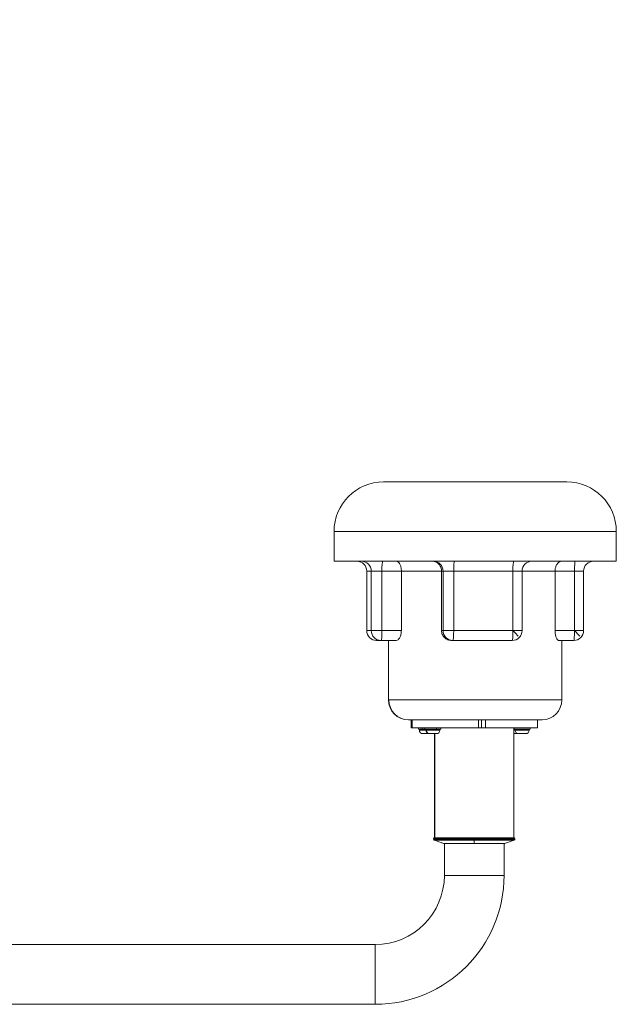
# Model space of a CAD drawing. Units: inches. Extents: x 1330 to 11327, y -2107 to 2724.
# Drawn here: x 7797 to 8400, y -1893 to -899 of the extents above; entities that cross this region are included whole.
import ezdxf

# ---------------------------------------------------------------- set-up
doc = ezdxf.new("R2010")
doc.units = ezdxf.units.IN
doc.header["$MEASUREMENT"] = 0
doc.styles.get("Standard").update_dxf_attribs({"font": 'arial.ttf'})
doc.dimstyles.new('ISO-25', dxfattribs={"dimtxt": 2.5, "dimasz": 2.5, "dimexe": 1.25, "dimexo": 0.625, "dimtad": 1, "dimtxsty": 'Standard', "dimcen": 2.5, "dimadec": 0, "dimazin": 0, "dimtfac": 1, "dimtmove": 0, "dimatfit": 3, "dimfxl": 1, "dimarcsym": 0})

# ---------------------------------------------------------------- blocks, each defined once
blk = doc.blocks.new('*D5')
at = {"color": 0, "lineweight": -2, "transparency": 16777216}
for p, q in [((5582.34, 2276.47), (5582.34, 2397.72)), ((5662.34, 2396.47), (8319.71, 2396.47)), ((8399.71, 2276.47), (8399.71, 2397.72))]:
    blk.add_line(p, q, dxfattribs=at)
at = {"color": 0, "transparency": 16777216}
for points in [[(5662.34, 2409.8), (5662.34, 2383.13), (5582.34, 2396.47)], [(8319.71, 2409.8), (8319.71, 2383.13), (8399.71, 2396.47)]]:
    blk.add_solid(points, dxfattribs=at)
at = {"layer": 'Defpoints', "color": 0, "transparency": 16777216}
for p in [(8399.71, 2396.47), (8399.71, -1415.6), (5582.34, -1482.6)]:
    blk.add_point(p, dxfattribs=at)
at = {"color": 0, "transparency": 16777216, "insert": (6991.03, 2538.37), "char_height": 180, "attachment_point": 5}
blk.add_mtext('280', dxfattribs=at)

msp = doc.modelspace()

# ---------------------------------------------------------------- linework, layer by layer
at = {"color": 0, "linetype": 'Continuous', "lineweight": 0, "extrusion": (-2.22045e-16, 1, -2.22045e-16)}
for p, q in [((8164.71, -1365.596), (8349.71, -1365.596)), ((8399.71, -1415.596), (8114.71, -1415.596)), ((8114.71, -1415.596), (8114.71, -1445.596)), ((8399.71, -1415.596), (8399.71, -1445.596)), ((8399.71, -1445.596), (8114.71, -1445.596)), ((8147.738, -1455.596), (8147.709, -1455.596)), ((8147.709, -1455.596), (8147.709, -1515.596)), ((8147.738, -1455.596), (8147.738, -1515.596)), ((8147.738, -1455.596), (8152.306, -1455.596)), ((8152.306, -1455.596), (8152.306, -1515.596)), ((8163.039, -1455.596), (8152.306, -1455.596)), ((8163.039, -1455.596), (8163.039, -1515.596)), ((8163.039, -1455.596), (8182.66, -1455.596)), ((8182.66, -1455.596), (8182.66, -1515.596)), ((8223.251, -1455.596), (8182.66, -1455.596)), ((8223.251, -1455.596), (8224.749, -1455.596)), ((8223.251, -1515.596), (8223.251, -1455.596)), ((8224.749, -1455.596), (8224.749, -1515.596)), ((8235.481, -1455.596), (8224.749, -1455.596)), ((8235.481, -1455.596), (8235.481, -1515.596)), ((8235.481, -1455.596), (8295.307, -1455.596)), ((8295.307, -1455.596), (8295.307, -1515.596)), ((8304.546, -1455.596), (8295.307, -1455.596)), ((8337.852, -1455.596), (8304.546, -1455.596)), ((8304.546, -1455.596), (8304.546, -1515.596)), ((8337.852, -1455.596), (8357.473, -1455.596)), ((8337.852, -1515.596), (8337.852, -1455.596)), ((8357.473, -1455.596), (8357.473, -1515.596)), ((8366.711, -1455.596), (8357.473, -1455.596)), ((8366.711, -1455.596), (8366.711, -1515.596)), ((8147.709, -1515.596), (8147.738, -1515.596)), ((8152.306, -1515.596), (8147.738, -1515.596)), ((8152.306, -1515.596), (8163.039, -1515.596)), ((8182.66, -1515.596), (8163.039, -1515.596)), ((8224.749, -1515.596), (8223.251, -1515.596)), ((8224.749, -1515.596), (8235.481, -1515.596)), ((8295.307, -1515.596), (8235.481, -1515.596)), ((8295.307, -1515.596), (8304.546, -1515.596)), ((8357.473, -1515.596), (8337.852, -1515.596)), ((8357.473, -1515.596), (8366.711, -1515.596)), ((8157.709, -1525.596), (8162.277, -1525.596)), ((8162.277, -1525.596), (8177.536, -1525.596)), ((8169.71, -1525.596), (8169.71, -1585.596)), ((8233.555, -1525.596), (8234.72, -1525.596)), ((8234.72, -1525.596), (8294.546, -1525.596)), ((8341.452, -1525.596), (8356.711, -1525.596)), ((8344.71, -1525.596), (8344.71, -1585.596)), ((8169.71, -1585.596), (8169.964, -1585.596)), ((8169.964, -1585.596), (8344.71, -1585.596)), ((8189.906, -1605.596), (8189.71, -1605.596)), ((8324.71, -1605.596), (8189.906, -1605.596)), ((8192.495, -1605.596), (8192.495, -1613.596)), ((8192.64, -1605.596), (8192.64, -1613.596)), ((8193.547, -1605.596), (8193.547, -1613.596)), ((8260.545, -1605.596), (8260.545, -1613.596)), ((8263.709, -1605.596), (8263.709, -1613.596)), ((8267.78, -1605.596), (8267.78, -1613.596)), ((8319.995, -1605.596), (8319.995, -1613.596)), ((8192.64, -1613.596), (8192.495, -1613.596)), ((8192.64, -1613.596), (8193.547, -1613.596)), ((8260.545, -1613.596), (8193.547, -1613.596)), ((8199.866, -1613.596), (8199.866, -1615.196)), ((8203.532, -1615.196), (8199.866, -1615.196)), ((8200.866, -1616.246), (8200.866, -1615.196)), ((8200.866, -1616.246), (8204.074, -1616.246)), ((8203.532, -1615.196), (8203.532, -1613.596)), ((8206.397, -1615.196), (8203.532, -1615.196)), ((8204.074, -1615.196), (8204.074, -1616.246)), ((8204.074, -1616.246), (8207.397, -1616.246)), ((8210.747, -1619.596), (8204.216, -1619.596)), ((8206.397, -1613.596), (8206.397, -1615.196)), ((8218.073, -1615.196), (8206.397, -1615.196)), ((8207.397, -1616.246), (8207.397, -1615.196)), ((8207.397, -1616.246), (8208.18, -1616.246)), ((8208.18, -1616.246), (8217.613, -1616.246)), ((8211.155, -1619.596), (8210.747, -1619.596)), ((8218.047, -1619.596), (8211.155, -1619.596)), ((8216.245, -1619.596), (8216.245, -1724.596)), ((8216.555, -1724.596), (8216.555, -1619.596)), ((8217.613, -1615.196), (8217.613, -1616.246)), ((8217.613, -1616.246), (8221.397, -1616.246)), ((8218.073, -1615.196), (8218.073, -1613.596)), ((8222.397, -1615.196), (8218.073, -1615.196)), ((8221.397, -1616.246), (8221.397, -1615.196)), ((8222.397, -1613.596), (8222.397, -1615.196)), ((8260.545, -1613.596), (8263.709, -1613.596)), ((8263.709, -1613.596), (8267.78, -1613.596)), ((8319.995, -1613.596), (8267.78, -1613.596)), ((8296.245, -1613.596), (8296.245, -1724.596)), ((8296.623, -1615.196), (8296.245, -1615.196)), ((8296.245, -1616.246), (8296.551, -1616.246)), ((8300.973, -1619.596), (8296.245, -1619.596)), ((8296.551, -1615.196), (8296.551, -1616.246)), ((8296.551, -1616.246), (8297.623, -1616.246)), ((8296.623, -1613.596), (8296.623, -1615.196)), ((8312.623, -1615.196), (8296.623, -1615.196)), ((8297.623, -1616.246), (8297.623, -1615.196)), ((8297.623, -1616.246), (8311.623, -1616.246)), ((8308.273, -1619.596), (8300.973, -1619.596)), ((8311.623, -1616.246), (8311.623, -1615.196)), ((8312.623, -1613.596), (8312.623, -1615.196)), ((8297.345, -1725.596), (8215.145, -1725.596)), ((8215.145, -1726.087), (8215.145, -1725.596)), ((8215.145, -1726.087), (8297.345, -1726.087)), ((8256.245, -1727.014), (8215.769, -1727.014)), ((8216.145, -1724.596), (8296.345, -1724.596)), ((8296.72, -1727.014), (8256.245, -1727.014)), ((8256.245, -1730.345), (8256.245, -1727.014)), ((8297.345, -1726.087), (8297.345, -1725.596)), ((8256.245, -1730.345), (8225.245, -1730.345)), ((8226.095, -1730.345), (8226.095, -1762.596)), ((8226.095, -1762.596), (8226.095, -1730.345)), ((8287.245, -1730.345), (8256.245, -1730.345)), ((8286.395, -1762.596), (8286.395, -1730.345)), ((8286.395, -1762.596), (8226.095, -1762.596)), ((8156.245, -1832.446), (7524.093, -1832.446)), ((7524.093, -1832.446), (8156.245, -1832.446)), ((8156.245, -1892.746), (8156.245, -1832.446)), ((7524.093, -1892.746), (8156.245, -1892.746))]:
    msp.add_line(p, q, dxfattribs=at)
at = {"color": 0, "linetype": 'Continuous', "lineweight": 0, "extrusion": (4.93038e-32, -2.22045e-16, -1)}
for centre, radius, start, end in [((-8164.71, -1415.596), 50, 0, 90), ((-8349.71, -1415.596), 50, 90, 180), ((-8137.709, -1455.596), 10, 90, 180), ((-8314.546, -1455.596), 10, 0, 90), ((-8376.711, -1455.596), 10, 360, 90), ((-8157.709, -1515.596), 10, 270, 0), ((-8294.546, -1515.596), 10, 180, 270), ((-8356.711, -1515.596), 10, 180, 270), ((-8189.71, -1585.596), 20, 270, 0), ((-8324.71, -1585.596), 20, 180, 270), ((-8204.216, -1616.246), 3.35, 270, 0), ((-8210.747, -1616.246), 3.35, 270, 0), ((-8218.047, -1616.246), 3.35, 180, 270), ((-8300.973, -1616.246), 3.35, 270, 0), ((-8308.273, -1616.246), 3.35, 180, 270), ((-8216.145, -1725.596), 1, 0, 90), ((-8216.145, -1726.087), 1, 292.040686, 0), ((-8256.245, -1627.038), 107.858, 286.703279, 292.040686), ((-8256.245, -1627.038), 107.858, 247.959314, 253.296721), ((-8296.345, -1725.596), 1, 90, 180), ((-8296.345, -1726.087), 1, 180, 247.959314), ((-8156.245, -1762.596), 69.85, 180, 270), ((-8156.245, -1762.596), 130.15, 180, 270)]:
    msp.add_arc(centre, radius, start, end, dxfattribs=at)
at = {"color": 0, "linetype": 'Continuous', "lineweight": 0}
msp.add_arc((8156.245, -1762.596), 69.85, 270, 0, dxfattribs=at)
for centre, major_axis, ratio, start_param, end_param in [((8137.767, -1455.596), (0, 10), 0.9970979, -1.5707963, 0), ((8142.335, -1455.596), (0, 10), 0.9970979, -1.5707963, 0), ((8214.778, -1455.596), (0, 10), 0.9970979, -1.5707963, 0), ((8358.234, -1455.596), (0, 10), 0.0761299, 0, 1.5707963), ((8157.709, -1515.596), (0, -10), 0.9970979, -1.5707963, 0), ((8294.546, -1515.596), (0, -10), 0.0761299, 0, 1.5707963), ((8294.546, -1515.596), (-7.081, 7.061), 0.053832, -2.5800492, -1.6247326), ((8356.711, -1515.596), (0, -10), 0.0761299, 0, 1.5707963), ((8356.711, -1515.596), (-7.081, 7.061), 0.053832, -2.5800492, -1.6247326), ((8189.906, -1585.596), (0, -20), 0.9970979, -1.5707963, 0), ((8211.155, -1616.246), (0, -3.35), 0.8881978, -1.5707963, 0)]:
    msp.add_ellipse(centre, major_axis=major_axis, ratio=ratio, start_param=start_param, end_param=end_param, dxfattribs=at)
at = {"color": 0, "linetype": 'Continuous', "lineweight": 0, "extrusion": (4.93038e-32, -2.22045e-16, -1)}
for centre, major_axis, ratio, start_param, end_param in [((8163.8, -1455.596), (0, 10), 0.0761299, -1.5707963, 0), ((8236.243, -1455.596), (0, 10), 0.0761299, -1.5707963, 0), ((8296.069, -1455.596), (0, 10), 0.0761299, -1.5707963, 0), ((8162.277, -1515.596), (0, -10), 0.9970979, 0, 1.5707963), ((8162.277, -1515.596), (0, -10), 0.0761299, -1.5707963, 0), ((8234.72, -1515.596), (0, -10), 0.9970979, 0, 1.5707963), ((8234.72, -1515.596), (0, -10), 0.0761299, -1.5707963, 0)]:
    msp.add_ellipse(centre, major_axis=major_axis, ratio=ratio, start_param=start_param, end_param=end_param, dxfattribs=at)
at = {"color": 0, "linetype": 'Continuous', "lineweight": 0}
for points, knots in [([(8182.66, -1455.596), (8182.659, -1455.054), (8182.636, -1454.511), (8182.485, -1452.787), (8182.271, -1451.667), (8181.644, -1449.572), (8181.227, -1448.639), (8180.289, -1447.138), (8179.773, -1446.571), (8178.691, -1445.796), (8178.124, -1445.598), (8177.561, -1445.596), (8177.559, -1445.596), (8177.556, -1445.596)], [1.7036249, 1.7036249, 1.7036249, 1.7036249, 1.86859, 1.86859, 2.2330246, 2.2330246, 2.6254463, 2.6254463, 3.0121964, 3.0121964, 3.4072544, 3.4072544, 3.4088806, 3.4088806, 3.4088806, 3.4088806]), ([(8223.251, -1455.596), (8223.251, -1455.054), (8223.209, -1454.511), (8222.939, -1452.787), (8222.556, -1451.667), (8221.424, -1449.572), (8220.665, -1448.639), (8218.934, -1447.138), (8217.971, -1446.571), (8215.922, -1445.796), (8214.834, -1445.598), (8213.737, -1445.596), (8213.732, -1445.596), (8213.728, -1445.596)], [-1.7037396, -1.7037396, -1.7037396, -1.7037396, -1.5387639, -1.5387639, -1.1743056, -1.1743056, -0.7818586, -0.7818586, -0.3950835, -0.3950835, 0, 0, 0.0016263, 0.0016263, 0.0016263, 0.0016263]), ([(8337.852, -1455.596), (8337.852, -1455.054), (8337.882, -1454.511), (8338.076, -1452.787), (8338.352, -1451.667), (8339.159, -1449.572), (8339.698, -1448.639), (8340.913, -1447.138), (8341.583, -1446.571), (8342.992, -1445.796), (8343.733, -1445.598), (8344.471, -1445.596), (8344.474, -1445.596), (8344.477, -1445.596)], [-1.7037427, -1.7037427, -1.7037427, -1.7037427, -1.5387667, -1.5387667, -1.1743078, -1.1743078, -0.78186, -0.78186, -0.3950842, -0.3950842, 0, 0, 0.0016263, 0.0016263, 0.0016263, 0.0016263]), ([(8177.536, -1525.596), (8178.102, -1525.596), (8178.738, -1525.335), (8179.975, -1524.278), (8180.576, -1523.482), (8181.519, -1521.689), (8181.939, -1520.598), (8182.51, -1518.18), (8182.66, -1516.853), (8182.66, -1515.596)], [-1.5740896, -1.5740896, -1.5740896, -1.5740896, -1.1639694, -1.1639694, -0.7538493, -0.7538493, -0.3769246, -0.3769246, 0, 0, 0, 0]), ([(8223.251, -1515.596), (8223.251, -1516.853), (8223.512, -1518.18), (8224.538, -1520.598), (8225.302, -1521.689), (8227.092, -1523.482), (8228.269, -1524.278), (8230.842, -1525.335), (8232.239, -1525.596), (8233.555, -1525.596)], [-6.2331166, -6.2331166, -6.2331166, -6.2331166, -5.8561919, -5.8561919, -5.4792673, -5.4792673, -5.0691471, -5.0691471, -4.659027, -4.659027, -4.659027, -4.659027]), ([(8337.852, -1515.596), (8337.852, -1516.853), (8337.963, -1518.18), (8338.383, -1520.598), (8338.69, -1521.689), (8339.37, -1523.482), (8339.796, -1524.278), (8340.654, -1525.335), (8341.083, -1525.596), (8341.452, -1525.596)], [-6.2331166, -6.2331166, -6.2331166, -6.2331166, -5.8561919, -5.8561919, -5.4792673, -5.4792673, -5.0691471, -5.0691471, -4.659027, -4.659027, -4.659027, -4.659027])]:
    msp.add_open_spline(points, degree=3, knots=knots, dxfattribs=at)

# ---------------------------------------------------------------- dimensions: what is measured, and where the dimension line sits
dim = msp.add_linear_dim(base=(8399.71, 2396.468), p1=(5582.345, -1482.596), p2=(8399.71, -1415.596), text='280', dimstyle='ISO-25', override={"dimtxt": 180, "dimasz": 80, "dimgap": 50, "dimtad": 2, "dimfxl": 120, "dimfxlon": 1})
dim.commit()
dim.dimension.update_dxf_attribs({"geometry": '*D5', "text_midpoint": (6991.028, 2538.371)})

doc.saveas('drawing.dxf')
